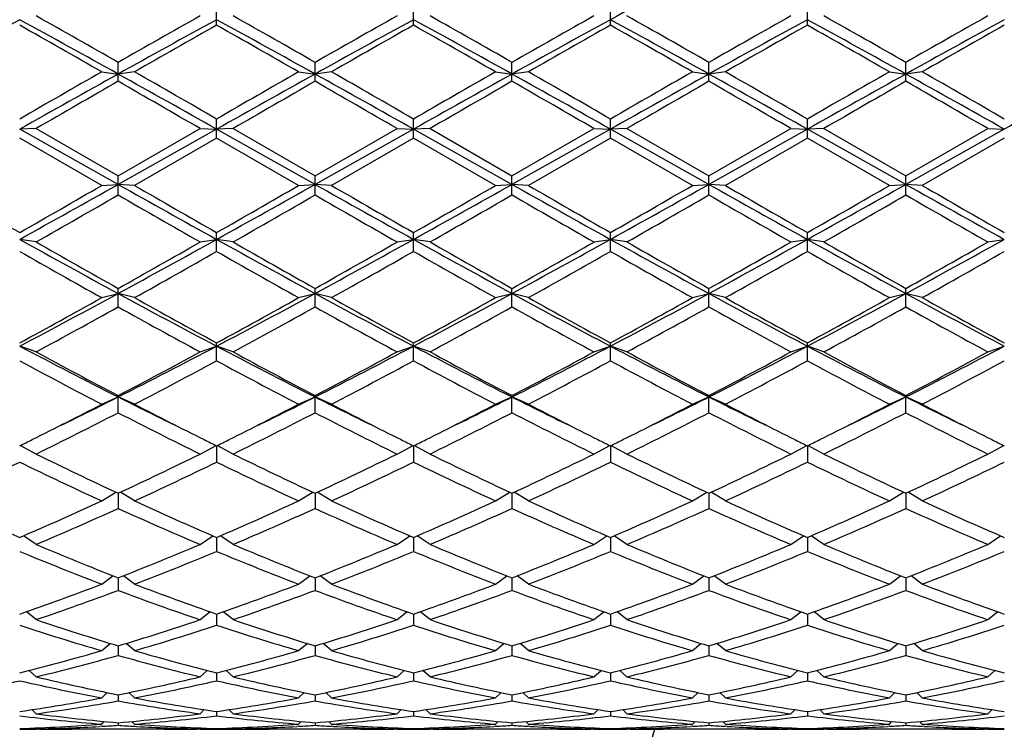
# Model space of a CAD drawing. Units: inches. Extents: x 0 to 11, y 0 to 8.5.
# Drawn here: x 3.2 to 3.5, y 4 to 4.3 of the extents above; entities that cross this region are included whole.
import ezdxf

# ---------------------------------------------------------------- set-up
doc = ezdxf.new("R2010")
doc.units = ezdxf.units.IN
doc.header["$LTSCALE"] = 0.605
doc.header["$MEASUREMENT"] = 0
doc.layers.get('0').update_dxf_attribs({"linetype": 'CONTINUOUS'})

msp = doc.modelspace()

# ---------------------------------------------------------------- linework, layer by layer
at = {"color": 7, "linetype": 'Continuous'}
for p, q in [((3.2372, 4.28365), (3.2372, 4.28994)), ((3.30413, 4.28365), (3.30413, 4.28994)), ((3.37107, 4.28365), (3.37107, 4.28994)), ((3.43801, 4.28365), (3.43801, 4.28994)), ((3.20373, 4.26458), (3.20373, 4.27099)), ((3.27066, 4.26458), (3.27066, 4.27099)), ((3.3376, 4.26458), (3.3376, 4.27099)), ((3.40454, 4.26458), (3.40454, 4.27099)), ((3.47148, 4.26458), (3.47148, 4.27099)), ((3.19813, 4.26779), (3.20373, 4.26704)), ((3.20933, 4.26779), (3.20373, 4.26704)), ((3.26506, 4.26779), (3.27066, 4.26704)), ((3.27626, 4.26779), (3.27066, 4.26704)), ((3.332, 4.26779), (3.3376, 4.26704)), ((3.3432, 4.26779), (3.3376, 4.26704)), ((3.39894, 4.26779), (3.40454, 4.26704)), ((3.41014, 4.26779), (3.40454, 4.26704)), ((3.46588, 4.26779), (3.47148, 4.26704)), ((3.47708, 4.26779), (3.47148, 4.26704)), ((3.2372, 4.24528), (3.2372, 4.25175)), ((3.30413, 4.24528), (3.30413, 4.25175)), ((3.37107, 4.24528), (3.37107, 4.25175)), ((3.43801, 4.24528), (3.43801, 4.25175)), ((3.17586, 4.24852), (3.17026, 4.24832)), ((3.20373, 4.22953), (3.17026, 4.24832)), ((3.17586, 4.24852), (3.20373, 4.23242)), ((3.20373, 4.23242), (3.2316, 4.24852)), ((3.2372, 4.24832), (3.20373, 4.22953)), ((3.2316, 4.24852), (3.2372, 4.24832)), ((3.2428, 4.24852), (3.2372, 4.24832)), ((3.27066, 4.22953), (3.2372, 4.24832)), ((3.2428, 4.24852), (3.27066, 4.23242)), ((3.27066, 4.23242), (3.29853, 4.24852)), ((3.30413, 4.24832), (3.27066, 4.22953)), ((3.29853, 4.24852), (3.30413, 4.24832)), ((3.30973, 4.24852), (3.30413, 4.24832)), ((3.3376, 4.22953), (3.30413, 4.24832)), ((3.30973, 4.24852), (3.3376, 4.23242)), ((3.3376, 4.23242), (3.36547, 4.24852)), ((3.37107, 4.24832), (3.3376, 4.22953)), ((3.36547, 4.24852), (3.37107, 4.24832)), ((3.37667, 4.24852), (3.37107, 4.24832)), ((3.40454, 4.22953), (3.37107, 4.24832)), ((3.37667, 4.24852), (3.40454, 4.23242)), ((3.40454, 4.23242), (3.43241, 4.24852)), ((3.43801, 4.24832), (3.40454, 4.22953)), ((3.43241, 4.24852), (3.43801, 4.24832)), ((3.44361, 4.24852), (3.43801, 4.24832)), ((3.47148, 4.22953), (3.43801, 4.24832)), ((3.44361, 4.24852), (3.47148, 4.23242)), ((3.47148, 4.23242), (3.49935, 4.24852)), ((3.50495, 4.24832), (3.47148, 4.22953)), ((3.49935, 4.24852), (3.50495, 4.24832)), ((3.19813, 4.22918), (3.17026, 4.24528)), ((3.2372, 4.24528), (3.20933, 4.22918)), ((3.26506, 4.22918), (3.2372, 4.24528)), ((3.30413, 4.24528), (3.27626, 4.22918)), ((3.332, 4.22918), (3.30413, 4.24528)), ((3.37107, 4.24528), (3.3432, 4.22918)), ((3.39894, 4.22918), (3.37107, 4.24528)), ((3.43801, 4.24528), (3.41014, 4.22918)), ((3.46588, 4.22918), (3.43801, 4.24528)), ((3.50495, 4.24528), (3.47708, 4.22918)), ((3.20373, 4.22596), (3.20373, 4.23242)), ((3.27066, 4.22596), (3.27066, 4.23242)), ((3.3376, 4.22596), (3.3376, 4.23242)), ((3.40454, 4.22596), (3.40454, 4.23242)), ((3.47148, 4.22596), (3.47148, 4.23242)), ((3.19813, 4.22918), (3.20373, 4.22953)), ((3.20933, 4.22918), (3.20373, 4.22953)), ((3.26506, 4.22918), (3.27066, 4.22953)), ((3.27626, 4.22918), (3.27066, 4.22953)), ((3.332, 4.22918), (3.3376, 4.22953)), ((3.3432, 4.22918), (3.3376, 4.22953)), ((3.39894, 4.22918), (3.40454, 4.22953)), ((3.41014, 4.22918), (3.40454, 4.22953)), ((3.46588, 4.22918), (3.47148, 4.22953)), ((3.47708, 4.22918), (3.47148, 4.22953)), ((3.17586, 4.20997), (3.17026, 4.21086)), ((3.2316, 4.20997), (3.2372, 4.21086)), ((3.2372, 4.20677), (3.2372, 4.21317)), ((3.2428, 4.20997), (3.2372, 4.21086)), ((3.29853, 4.20997), (3.30413, 4.21086)), ((3.30413, 4.20677), (3.30413, 4.21317)), ((3.30973, 4.20997), (3.30413, 4.21086)), ((3.36547, 4.20997), (3.37107, 4.21086)), ((3.37107, 4.20677), (3.37107, 4.21317)), ((3.37667, 4.20997), (3.37107, 4.21086)), ((3.43241, 4.20997), (3.43801, 4.21086)), ((3.43801, 4.20677), (3.43801, 4.21317)), ((3.44361, 4.20997), (3.43801, 4.21086)), ((3.49935, 4.20997), (3.50495, 4.21086)), ((3.20373, 4.18793), (3.20373, 4.19419)), ((3.27066, 4.18793), (3.27066, 4.19419)), ((3.3376, 4.18793), (3.3376, 4.19419)), ((3.40454, 4.18793), (3.40454, 4.19419)), ((3.47148, 4.18793), (3.47148, 4.19419)), ((3.19813, 4.19105), (3.20373, 4.19248)), ((3.20933, 4.19105), (3.20373, 4.19248)), ((3.26506, 4.19105), (3.27066, 4.19248)), ((3.27626, 4.19105), (3.27066, 4.19248)), ((3.332, 4.19105), (3.3376, 4.19248)), ((3.3432, 4.19105), (3.3376, 4.19248)), ((3.39894, 4.19105), (3.40454, 4.19248)), ((3.41014, 4.19105), (3.40454, 4.19248)), ((3.46588, 4.19105), (3.47148, 4.19248)), ((3.47708, 4.19105), (3.47148, 4.19248)), ((3.17586, 4.17262), (3.17026, 4.17458)), ((3.2316, 4.17262), (3.2372, 4.17458)), ((3.2372, 4.1696), (3.2372, 4.17566)), ((3.2428, 4.17262), (3.2372, 4.17458)), ((3.29853, 4.17262), (3.30413, 4.17458)), ((3.30413, 4.1696), (3.30413, 4.17566)), ((3.30973, 4.17262), (3.30413, 4.17458)), ((3.36547, 4.17262), (3.37107, 4.17458)), ((3.37107, 4.1696), (3.37107, 4.17566)), ((3.37667, 4.17262), (3.37107, 4.17458)), ((3.43241, 4.17262), (3.43801, 4.17458)), ((3.43801, 4.1696), (3.43801, 4.17566)), ((3.44361, 4.17262), (3.43801, 4.17458)), ((3.49935, 4.17262), (3.50495, 4.17458)), ((3.19813, 4.15485), (3.20373, 4.15731)), ((3.20373, 4.15196), (3.20373, 4.15777)), ((3.20933, 4.15485), (3.20373, 4.15731)), ((3.26506, 4.15485), (3.27066, 4.15731)), ((3.27066, 4.15196), (3.27066, 4.15777)), ((3.27626, 4.15485), (3.27066, 4.15731)), ((3.332, 4.15485), (3.3376, 4.15731)), ((3.3376, 4.15196), (3.3376, 4.15777)), ((3.3432, 4.15485), (3.3376, 4.15731)), ((3.39894, 4.15485), (3.40454, 4.15731)), ((3.40454, 4.15196), (3.40454, 4.15777)), ((3.41014, 4.15485), (3.40454, 4.15731)), ((3.46588, 4.15485), (3.47148, 4.15731)), ((3.47148, 4.15196), (3.47148, 4.15777)), ((3.47708, 4.15485), (3.47148, 4.15731)), ((3.17586, 4.13792), (3.17043, 4.14077)), ((3.2316, 4.13792), (3.23703, 4.14077)), ((3.2372, 4.14069), (3.2372, 4.13518)), ((3.2428, 4.13792), (3.23736, 4.14077)), ((3.29853, 4.13792), (3.30396, 4.14077)), ((3.30413, 4.14069), (3.30413, 4.13518)), ((3.30973, 4.13792), (3.3043, 4.14077)), ((3.36547, 4.13792), (3.3709, 4.14077)), ((3.37107, 4.14069), (3.37107, 4.13518)), ((3.37667, 4.13792), (3.37124, 4.14077)), ((3.43241, 4.13792), (3.43784, 4.14077)), ((3.43801, 4.14069), (3.43801, 4.13518)), ((3.44361, 4.13792), (3.43818, 4.14077)), ((3.49935, 4.13792), (3.50478, 4.14077)), ((3.19813, 4.12198), (3.20298, 4.12492)), ((3.20373, 4.12457), (3.20373, 4.11942)), ((3.20933, 4.12198), (3.20448, 4.12492)), ((3.26506, 4.12198), (3.26992, 4.12492)), ((3.27066, 4.12457), (3.27066, 4.11942)), ((3.27626, 4.12198), (3.27141, 4.12492)), ((3.332, 4.12198), (3.33685, 4.12492)), ((3.3376, 4.12457), (3.3376, 4.11942)), ((3.3432, 4.12198), (3.33835, 4.12492)), ((3.39894, 4.12198), (3.40379, 4.12492)), ((3.40454, 4.12457), (3.40454, 4.11942)), ((3.41014, 4.12198), (3.40529, 4.12492)), ((3.46588, 4.12198), (3.47073, 4.12492)), ((3.47148, 4.12457), (3.47148, 4.11942)), ((3.47708, 4.12198), (3.47223, 4.12492)), ((3.17586, 4.10719), (3.17154, 4.11014)), ((3.2316, 4.10719), (3.23591, 4.11014)), ((3.2428, 4.10719), (3.23848, 4.11014)), ((3.29853, 4.10719), (3.30285, 4.11014)), ((3.30973, 4.10719), (3.30542, 4.11014)), ((3.36547, 4.10719), (3.36979, 4.11014)), ((3.37667, 4.10719), (3.37235, 4.11014)), ((3.43241, 4.10719), (3.43673, 4.11014)), ((3.44361, 4.10719), (3.43929, 4.11014)), ((3.49935, 4.10719), (3.50366, 4.11014)), ((3.2372, 4.10958), (3.2372, 4.10484)), ((3.30413, 4.10958), (3.30413, 4.10484)), ((3.37107, 4.10958), (3.37107, 4.10484)), ((3.43801, 4.10958), (3.43801, 4.10484)), ((3.19813, 4.0937), (3.20194, 4.09656)), ((3.20373, 4.09586), (3.20373, 4.09158)), ((3.20933, 4.0937), (3.20551, 4.09656)), ((3.26506, 4.0937), (3.26888, 4.09656)), ((3.27066, 4.09586), (3.27066, 4.09158)), ((3.27626, 4.0937), (3.27245, 4.09656)), ((3.332, 4.0937), (3.33582, 4.09656)), ((3.3376, 4.09586), (3.3376, 4.09158)), ((3.3432, 4.0937), (3.33939, 4.09656)), ((3.39894, 4.0937), (3.40276, 4.09656)), ((3.40454, 4.09586), (3.40454, 4.09158)), ((3.41014, 4.0937), (3.40632, 4.09656)), ((3.46588, 4.0937), (3.46969, 4.09656)), ((3.47148, 4.09586), (3.47148, 4.09158)), ((3.47708, 4.0937), (3.47326, 4.09656)), ((3.17586, 4.08163), (3.17252, 4.08433)), ((3.2316, 4.08163), (3.23493, 4.08433)), ((3.2372, 4.08354), (3.2372, 4.07976)), ((3.2428, 4.08163), (3.23946, 4.08433)), ((3.29853, 4.08163), (3.30187, 4.08433)), ((3.30413, 4.08354), (3.30413, 4.07976)), ((3.30973, 4.08163), (3.3064, 4.08433)), ((3.36547, 4.08163), (3.36881, 4.08433)), ((3.37107, 4.08354), (3.37107, 4.07976)), ((3.37667, 4.08163), (3.37334, 4.08433)), ((3.43241, 4.08163), (3.43574, 4.08433)), ((3.43801, 4.08354), (3.43801, 4.07976)), ((3.44361, 4.08163), (3.44027, 4.08433)), ((3.49935, 4.08163), (3.50268, 4.08433)), ((3.19813, 4.0711), (3.20099, 4.07357)), ((3.20933, 4.0711), (3.20646, 4.07357)), ((3.26506, 4.0711), (3.26793, 4.07357)), ((3.27626, 4.0711), (3.2734, 4.07357)), ((3.332, 4.0711), (3.33486, 4.07357)), ((3.3432, 4.0711), (3.34034, 4.07357)), ((3.39894, 4.0711), (3.4018, 4.07357)), ((3.41014, 4.0711), (3.40728, 4.07357)), ((3.46588, 4.0711), (3.46874, 4.07357)), ((3.47708, 4.0711), (3.47421, 4.07357)), ((3.20373, 4.07275), (3.20373, 4.06949)), ((3.27066, 4.07275), (3.27066, 4.06949)), ((3.3376, 4.07275), (3.3376, 4.06949)), ((3.40454, 4.07275), (3.40454, 4.06949)), ((3.47148, 4.07275), (3.47148, 4.06949)), ((3.17586, 4.0622), (3.17347, 4.06438)), ((3.2316, 4.0622), (3.23399, 4.06438)), ((3.2372, 4.06357), (3.2372, 4.06088)), ((3.2428, 4.0622), (3.2404, 4.06438)), ((3.29853, 4.0622), (3.30093, 4.06438)), ((3.30413, 4.06357), (3.30413, 4.06088)), ((3.30973, 4.0622), (3.30734, 4.06438)), ((3.36547, 4.0622), (3.36786, 4.06438)), ((3.37107, 4.06357), (3.37107, 4.06088)), ((3.37667, 4.0622), (3.37428, 4.06438)), ((3.43241, 4.0622), (3.4348, 4.06438)), ((3.43801, 4.06357), (3.43801, 4.06088)), ((3.44361, 4.0622), (3.44122, 4.06438)), ((3.49935, 4.0622), (3.50174, 4.06438)), ((3.19813, 4.05504), (3.20004, 4.05685)), ((3.20933, 4.05504), (3.20741, 4.05685)), ((3.26506, 4.05504), (3.26698, 4.05685)), ((3.27626, 4.05504), (3.27435, 4.05685)), ((3.332, 4.05504), (3.33392, 4.05685)), ((3.3432, 4.05504), (3.34129, 4.05685)), ((3.39894, 4.05504), (3.40086, 4.05685)), ((3.41014, 4.05504), (3.40822, 4.05685)), ((3.46588, 4.05504), (3.46779, 4.05685)), ((3.47708, 4.05504), (3.47516, 4.05685)), ((3.20373, 4.05611), (3.20373, 4.05401)), ((3.27066, 4.05611), (3.27066, 4.05401)), ((3.3376, 4.05611), (3.3376, 4.05401)), ((3.40454, 4.05611), (3.40454, 4.05401)), ((3.47148, 4.05611), (3.47148, 4.05401)), ((3.17586, 4.04966), (3.17444, 4.05105)), ((3.2316, 4.04966), (3.23302, 4.05105)), ((3.2372, 4.05044), (3.2372, 4.04894)), ((3.2428, 4.04966), (3.24137, 4.05105)), ((3.29853, 4.04966), (3.29995, 4.05105)), ((3.30413, 4.05044), (3.30413, 4.04894)), ((3.30973, 4.04966), (3.30831, 4.05105)), ((3.36547, 4.04966), (3.36689, 4.05105)), ((3.37107, 4.05044), (3.37107, 4.04894)), ((3.37667, 4.04966), (3.37525, 4.05105)), ((3.43241, 4.04966), (3.43383, 4.05105)), ((3.43801, 4.05044), (3.43801, 4.04894)), ((3.44361, 4.04966), (3.44219, 4.05105)), ((3.49935, 4.04966), (3.50077, 4.05105)), ((3.19813, 4.04614), (3.19902, 4.04703)), ((3.20373, 4.0466), (3.20373, 4.04573)), ((3.20933, 4.04614), (3.20843, 4.04703)), ((3.26506, 4.04614), (3.26596, 4.04703)), ((3.27066, 4.0466), (3.27066, 4.04573)), ((3.27626, 4.04614), (3.27537, 4.04703)), ((3.332, 4.04614), (3.3329, 4.04703)), ((3.3376, 4.0466), (3.3376, 4.04573)), ((3.3432, 4.04614), (3.34231, 4.04703)), ((3.39894, 4.04614), (3.39984, 4.04703)), ((3.40454, 4.0466), (3.40454, 4.04573)), ((3.41014, 4.04614), (3.40924, 4.04703)), ((3.46588, 4.04614), (3.46677, 4.04703)), ((3.47148, 4.0466), (3.47148, 4.04573)), ((3.47708, 4.04614), (3.47618, 4.04703)), ((3.17586, 4.04449), (3.17553, 4.04482)), ((3.17695, 4.04437), (3.17586, 4.04437)), ((3.2193, 4.04437), (3.18815, 4.04437)), ((3.19817, 4.04538), (3.19753, 4.04534)), ((3.20928, 4.04538), (3.20992, 4.04534)), ((3.2316, 4.04437), (3.2305, 4.04437)), ((3.2316, 4.04449), (3.23192, 4.04482)), ((3.2372, 4.04464), (3.2372, 4.0444)), ((3.2428, 4.04449), (3.24247, 4.04482)), ((3.2428, 4.04437), (3.24389, 4.04437)), ((3.28624, 4.04437), (3.25509, 4.04437)), ((3.26511, 4.04538), (3.26447, 4.04534)), ((3.27686, 4.04534), (3.27622, 4.04538)), ((3.29853, 4.04437), (3.29744, 4.04437)), ((3.29853, 4.04449), (3.29886, 4.04482)), ((3.30413, 4.04464), (3.30413, 4.0444)), ((3.30973, 4.04449), (3.3094, 4.04482)), ((3.31082, 4.04437), (3.30973, 4.04437)), ((3.35318, 4.04437), (3.32202, 4.04437)), ((3.33205, 4.04538), (3.33141, 4.04534)), ((3.34379, 4.04534), (3.34316, 4.04538)), ((3.36547, 4.04437), (3.36438, 4.04437)), ((3.36547, 4.04449), (3.3658, 4.04482)), ((3.37107, 4.04464), (3.37107, 4.0444)), ((3.37667, 4.04449), (3.37634, 4.04482)), ((3.37776, 4.04437), (3.37667, 4.04437)), ((3.42012, 4.04437), (3.38896, 4.04437)), ((3.39898, 4.04538), (3.39835, 4.04534)), ((3.41073, 4.04534), (3.41009, 4.04538)), ((3.43241, 4.04437), (3.43132, 4.04437)), ((3.43241, 4.04449), (3.43274, 4.04482)), ((3.43801, 4.04464), (3.43801, 4.0444)), ((3.44361, 4.04449), (3.44328, 4.04482)), ((3.4447, 4.04437), (3.44361, 4.04437)), ((3.48705, 4.04437), (3.4559, 4.04437)), ((3.46592, 4.04538), (3.46528, 4.04534)), ((3.47767, 4.04534), (3.47703, 4.04538)), ((3.49935, 4.04437), (3.49825, 4.04437)), ((3.49935, 4.04449), (3.49967, 4.04482))]:
    msp.add_line(p, q, dxfattribs=at)
for centre, radius, start, end in [((4.86504, 1.5552), 3.11232, 117.98647, 118.68649), ((5.44823, 0.11886), 4.7487, 118.66605, 119.1273), ((0.67506, -0.2747), 5.19823, 60.89264, 61.314), ((0.94725, 0.32578), 4.54493, 60.23246, 60.63639), ((5.62817, 0.02969), 4.88534, 119.37768, 119.75346), ((5.51517, 0.11886), 4.7487, 118.66605, 119.1273), ((0.742, -0.2747), 5.19823, 60.89264, 61.314), ((1.01419, 0.32578), 4.54493, 60.23246, 60.63639), ((5.69511, 0.02969), 4.88534, 119.37768, 119.75346), ((5.5821, 0.11886), 4.7487, 118.66605, 119.1273), ((0.80894, -0.2747), 5.19823, 60.89264, 61.314), ((1.08113, 0.32578), 4.54493, 60.23246, 60.63639), ((5.76204, 0.02969), 4.88534, 119.37768, 119.75346), ((5.64904, 0.11886), 4.7487, 118.66605, 119.1273), ((0.87587, -0.2747), 5.19823, 60.89264, 61.314), ((1.14806, 0.32578), 4.54493, 60.23246, 60.63639), ((5.82898, 0.02969), 4.88534, 119.37768, 119.75346), ((5.71598, 0.11886), 4.7487, 118.66605, 119.1273), ((0.94281, -0.2747), 5.19823, 60.89264, 61.314), ((1.215, 0.32578), 4.54493, 60.23246, 60.63639), ((5.89592, 0.02969), 4.88534, 119.37768, 119.75346), ((5.78292, 0.11886), 4.7487, 118.66605, 119.1273), ((0.52917, -0.39029), 5.36852, 60.18837, 60.53058), ((5.67704, -0.03661), 4.9616, 119.45538, 119.82566), ((0.5961, -0.39029), 5.36852, 60.18837, 60.53058), ((5.74398, -0.03661), 4.9616, 119.45538, 119.82566), ((0.66304, -0.39029), 5.36852, 60.18837, 60.53058), ((5.81092, -0.03661), 4.9616, 119.45538, 119.82566), ((0.72998, -0.39029), 5.36852, 60.18837, 60.53058), ((5.87785, -0.03661), 4.9616, 119.45538, 119.82566), ((0.79692, -0.39029), 5.36852, 60.18837, 60.53058), ((5.94479, -0.03661), 4.9616, 119.45538, 119.82566), ((8.41269, -4.82797), 10.48449, 119.825466, 120.001171), ((-1.29164, -3.58766), 9.05355, 59.984944, 60.18842), ((8.47962, -4.82797), 10.48449, 119.825466, 120.001171), ((-1.2247, -3.58766), 9.05355, 59.984944, 60.18842), ((8.54656, -4.82797), 10.48449, 119.825466, 120.001171), ((-1.15777, -3.58766), 9.05355, 59.984944, 60.18842), ((8.6135, -4.82797), 10.48449, 119.825466, 120.001171), ((-1.09083, -3.58766), 9.05355, 59.984944, 60.18842), ((8.68044, -4.82797), 10.48449, 119.825466, 120.001171), ((-1.02389, -3.58766), 9.05355, 59.984944, 60.18842), ((7.9689, -4.29172), 9.79587, 119.107288, 119.331587), ((8.59942, -5.13285), 10.83628, 119.863023, 120.033083), ((-2.58129, -6.11507), 11.88506, 60.688127, 60.872998), ((-3.24602, -6.96235), 12.9477, 59.980783, 60.123111), ((8.03583, -4.29172), 9.79587, 119.107288, 119.331587), ((8.66636, -5.13285), 10.83628, 119.863023, 120.033083), ((-2.51435, -6.11507), 11.88506, 60.688127, 60.872998), ((-3.17908, -6.96235), 12.9477, 59.980783, 60.123111), ((8.10277, -4.29172), 9.79587, 119.107288, 119.331587), ((8.73329, -5.13285), 10.83628, 119.863023, 120.033083), ((-2.44742, -6.11507), 11.88506, 60.688127, 60.872998), ((-3.11214, -6.96235), 12.9477, 59.980783, 60.123111), ((8.16971, -4.29172), 9.79587, 119.107288, 119.331587), ((8.80023, -5.13285), 10.83628, 119.863023, 120.033083), ((-2.38048, -6.11507), 11.88506, 60.688127, 60.872998), ((-3.0452, -6.96235), 12.9477, 59.980783, 60.123111), ((8.23665, -4.29172), 9.79587, 119.107288, 119.331587), ((8.86717, -5.13285), 10.83628, 119.863023, 120.033083), ((-2.31354, -6.11507), 11.88506, 60.688127, 60.872998), ((-2.97827, -6.96235), 12.9477, 59.980783, 60.123111), ((8.30358, -4.29172), 9.79587, 119.107288, 119.331587), ((7.85573, 12.39705), 9.43025, 240.01254, 240.207841), ((-1.13452, 11.96634), 8.87009, 299.033028, 299.280586), ((-0.9297, 11.37839), 8.25531, 299.778261, 300.001359), ((6.94708, 10.90001), 7.64905, 240.699655, 240.986731), ((7.92266, 12.39705), 9.43025, 240.01254, 240.207841), ((-1.06758, 11.96634), 8.87009, 299.033028, 299.280586), ((-0.86276, 11.37839), 8.25531, 299.778261, 300.001359), ((7.01401, 10.90001), 7.64905, 240.699655, 240.986731), ((7.9896, 12.39705), 9.43025, 240.01254, 240.207841), ((-1.00064, 11.96634), 8.87009, 299.033028, 299.280586), ((-0.79582, 11.37839), 8.25531, 299.778261, 300.001359), ((7.08095, 10.90001), 7.64905, 240.699655, 240.986731), ((8.05654, 12.39705), 9.43025, 240.01254, 240.207841), ((-0.93371, 11.96634), 8.87009, 299.033028, 299.280586), ((-0.72888, 11.37839), 8.25531, 299.778261, 300.001359), ((7.14789, 10.90001), 7.64905, 240.699655, 240.986731), ((8.12348, 12.39705), 9.43025, 240.01254, 240.207841), ((-0.86677, 11.96634), 8.87009, 299.033028, 299.280586), ((-0.66195, 11.37839), 8.25531, 299.778261, 300.001359), ((7.21483, 10.90001), 7.64905, 240.699655, 240.986731), ((8.19041, 12.39705), 9.43025, 240.01254, 240.207841), ((-0.81571, 11.19941), 8.04891, 299.730064, 299.958779), ((6.78842, 10.44167), 7.17531, 240.027298, 240.283859), ((-0.74877, 11.19941), 8.04891, 299.730064, 299.958779), ((6.85536, 10.44167), 7.17531, 240.027298, 240.283859), ((-0.68184, 11.19941), 8.04891, 299.730064, 299.958779), ((6.9223, 10.44167), 7.17531, 240.027298, 240.283859), ((-0.6149, 11.19941), 8.04891, 299.730064, 299.958779), ((6.98923, 10.44167), 7.17531, 240.027298, 240.283859), ((-0.54796, 11.19941), 8.04891, 299.730064, 299.958779), ((7.05617, 10.44167), 7.17531, 240.027298, 240.283859), ((5.19476, 7.85815), 4.17149, 240.96662, 241.49106), ((1.04664, 8.16056), 4.51649, 298.52897, 299.01335), ((5.2617, 7.85815), 4.17149, 240.96662, 241.49106), ((1.11357, 8.16056), 4.51649, 298.52897, 299.01335), ((5.32864, 7.85815), 4.17149, 240.96662, 241.49106), ((1.18051, 8.16056), 4.51649, 298.52897, 299.01335), ((5.39558, 7.85815), 4.17149, 240.96662, 241.49106), ((1.24745, 8.16056), 4.51649, 298.52897, 299.01335), ((5.46251, 7.85815), 4.17149, 240.96662, 241.49106), ((1.31439, 8.16056), 4.51649, 298.52897, 299.01335), ((5.47573, 8.23942), 4.6396, 240.2838, 240.6793), ((1.08385, 7.97074), 4.33085, 299.3066, 299.73029), ((5.54266, 8.23942), 4.6396, 240.2838, 240.6793), ((1.15079, 7.97074), 4.33085, 299.3066, 299.73029), ((5.6096, 8.23942), 4.6396, 240.2838, 240.6793), ((1.21773, 7.97074), 4.33085, 299.3066, 299.73029), ((5.67654, 8.23942), 4.6396, 240.2838, 240.6793), ((1.28466, 7.97074), 4.33085, 299.3066, 299.73029), ((5.74348, 8.23942), 4.6396, 240.2838, 240.6793), ((1.3516, 7.97074), 4.33085, 299.3066, 299.73029), ((5.15377, 7.68968), 4.00811, 240.33852, 240.79594), ((1.12387, 7.91976), 4.27228, 299.2182, 299.64734), ((5.22071, 7.68968), 4.00811, 240.33852, 240.79594), ((1.1908, 7.91976), 4.27228, 299.2182, 299.64734), ((5.28765, 7.68968), 4.00811, 240.33852, 240.79594), ((1.25774, 7.91976), 4.27228, 299.2182, 299.64734), ((5.35458, 7.68968), 4.00811, 240.33852, 240.79594), ((1.32468, 7.91976), 4.27228, 299.2182, 299.64734), ((5.42152, 7.68968), 4.00811, 240.33852, 240.79594), ((1.39162, 7.91976), 4.27228, 299.2182, 299.64734), ((1.76783, 6.83607), 3.00838, 297.78614, 298.50907), ((1.77619, 6.73337), 2.91295, 298.59238, 299.21855), ((4.56367, 6.69412), 2.8474, 241.47049, 242.23429), ((4.69917, 6.85636), 3.05344, 240.79586, 241.39322), ((1.83477, 6.83607), 3.00838, 297.78614, 298.50907), ((1.84313, 6.73337), 2.91295, 298.59238, 299.21855), ((4.63061, 6.69412), 2.8474, 241.47049, 242.23429), ((4.76611, 6.85636), 3.05344, 240.79586, 241.39322), ((1.90171, 6.83607), 3.00838, 297.78614, 298.50907), ((1.91007, 6.73337), 2.91295, 298.59238, 299.21855), ((4.69755, 6.69412), 2.8474, 241.47049, 242.23429), ((4.83305, 6.85636), 3.05344, 240.79586, 241.39322), ((1.96864, 6.83607), 3.00838, 297.78614, 298.50907), ((1.97701, 6.73337), 2.91295, 298.59238, 299.21855), ((4.76449, 6.69412), 2.8474, 241.47049, 242.23429), ((4.89998, 6.85636), 3.05344, 240.79586, 241.39322), ((2.03558, 6.83607), 3.00838, 297.78614, 298.50907), ((2.04394, 6.73337), 2.91295, 298.59238, 299.21855), ((4.83142, 6.69412), 2.8474, 241.47049, 242.23429), ((4.96692, 6.85636), 3.05344, 240.79586, 241.39322), ((1.8006, 6.70939), 2.88558, 298.46346, 299.09481), ((4.54598, 6.59857), 2.75914, 240.89073, 241.551), ((1.86753, 6.70939), 2.88558, 298.46346, 299.09481), ((4.61292, 6.59857), 2.75914, 240.89073, 241.551), ((1.93447, 6.70939), 2.88558, 298.46346, 299.09481), ((4.67986, 6.59857), 2.75914, 240.89073, 241.551), ((2.00141, 6.70939), 2.88558, 298.46346, 299.09481), ((4.7468, 6.59857), 2.75914, 240.89073, 241.551), ((2.06835, 6.70939), 2.88558, 298.46346, 299.09481), ((4.81373, 6.59857), 2.75914, 240.89073, 241.551), ((4.17057, 6.07289), 2.14574, 242.21321, 243.21878), ((2.19415, 6.15574), 2.23896, 296.80216, 297.76586), ((4.2375, 6.07289), 2.14574, 242.21321, 243.21878), ((2.26109, 6.15574), 2.23896, 296.80216, 297.76586), ((4.30444, 6.07289), 2.14574, 242.21321, 243.21878), ((2.32803, 6.15574), 2.23896, 296.80216, 297.76586), ((4.37138, 6.07289), 2.14574, 242.21321, 243.21878), ((2.39497, 6.15574), 2.23896, 296.80216, 297.76586), ((4.43832, 6.07289), 2.14574, 242.21321, 243.21878), ((2.4619, 6.15574), 2.23896, 296.80216, 297.76586), ((4.25126, 6.15747), 2.25746, 241.5509, 242.35236), ((2.19398, 6.08655), 2.1771, 297.63284, 298.46389), ((4.3182, 6.15747), 2.25746, 241.5509, 242.35236), ((2.26092, 6.08655), 2.1771, 297.63284, 298.46389), ((4.38514, 6.15747), 2.25746, 241.5509, 242.35236), ((2.32785, 6.08655), 2.1771, 297.63284, 298.46389), ((4.45208, 6.15747), 2.25746, 241.5509, 242.35236), ((2.39479, 6.08655), 2.1771, 297.63284, 298.46389), ((4.51901, 6.15747), 2.25746, 241.5509, 242.35236), ((2.46173, 6.08655), 2.1771, 297.63284, 298.46389), ((4.16013, 6.00693), 2.08702, 241.6863, 242.55187), ((2.21262, 6.07253), 2.16123, 297.46299, 298.29884), ((4.22706, 6.00693), 2.08702, 241.6863, 242.55187), ((2.27956, 6.07253), 2.16123, 297.46299, 298.29884), ((4.294, 6.00693), 2.08702, 241.6863, 242.55187), ((2.34649, 6.07253), 2.16123, 297.46299, 298.29884), ((4.36094, 6.00693), 2.08702, 241.6863, 242.55187), ((2.41343, 6.07253), 2.16123, 297.46299, 298.29884), ((4.42788, 6.00693), 2.08702, 241.6863, 242.55187), ((2.48037, 6.07253), 2.16123, 297.46299, 298.29884), ((2.37523, 5.79929), 1.83916, 296.09969, 296.77427), ((4.01518, 5.76501), 1.80088, 243.21856, 243.90748), ((2.44217, 5.79929), 1.83916, 296.09969, 296.77427), ((4.08212, 5.76501), 1.80088, 243.21856, 243.90748), ((2.5091, 5.79929), 1.83916, 296.09969, 296.77427), ((4.14906, 5.76501), 1.80088, 243.21856, 243.90748), ((2.57604, 5.79929), 1.83916, 296.09969, 296.77427), ((4.21599, 5.76501), 1.80088, 243.21856, 243.90748), ((2.64298, 5.79929), 1.83916, 296.09969, 296.77427), ((4.28293, 5.76501), 1.80088, 243.21856, 243.90748), ((2.39011, 5.70988), 1.75243, 296.59021, 297.457), ((4.0379, 5.75019), 1.79768, 242.55391, 243.39888), ((2.45705, 5.70988), 1.75243, 296.59021, 297.457), ((4.10484, 5.75019), 1.79768, 242.55391, 243.39888), ((2.52399, 5.70988), 1.75243, 296.59021, 297.457), ((4.17178, 5.75019), 1.79768, 242.55391, 243.39888), ((2.59092, 5.70988), 1.75243, 296.59021, 297.457), ((4.23871, 5.75019), 1.79768, 242.55391, 243.39888), ((2.65786, 5.70988), 1.75243, 296.59021, 297.457), ((4.30565, 5.75019), 1.79768, 242.55391, 243.39888), ((2.41847, 5.67619), 1.71462, 296.2138, 297.25655), ((3.96701, 5.63258), 1.66579, 242.72817, 243.80148), ((2.48541, 5.67619), 1.71462, 296.2138, 297.25655), ((4.03395, 5.63258), 1.66579, 242.72817, 243.80148), ((2.55235, 5.67619), 1.71462, 296.2138, 297.25655), ((4.10089, 5.63258), 1.66579, 242.72817, 243.80148), ((2.61929, 5.67619), 1.71462, 296.2138, 297.25655), ((4.16783, 5.63258), 1.66579, 242.72817, 243.80148), ((2.68622, 5.67619), 1.71462, 296.2138, 297.25655), ((4.23476, 5.63258), 1.66579, 242.72817, 243.80148), ((2.448, 5.59454), 1.62338, 296.41758, 296.58528), ((3.96257, 5.60079), 1.63036, 243.41508, 243.58206), ((2.51494, 5.59454), 1.62338, 296.41758, 296.58528), ((4.02951, 5.60079), 1.63036, 243.41508, 243.58206), ((2.58188, 5.59454), 1.62338, 296.41758, 296.58528), ((4.09644, 5.60079), 1.63036, 243.41508, 243.58206), ((2.64881, 5.59454), 1.62338, 296.41758, 296.58528), ((4.16338, 5.60079), 1.63036, 243.41508, 243.58206), ((2.71575, 5.59454), 1.62338, 296.41758, 296.58528), ((4.23032, 5.60079), 1.63036, 243.41508, 243.58206), ((3.81837, 5.44375), 1.45534, 243.80138, 245.01792), ((2.60481, 5.41092), 1.41894, 294.96648, 296.21422), ((3.8853, 5.44375), 1.45534, 243.80138, 245.01792), ((2.67175, 5.41092), 1.41894, 294.96648, 296.21422), ((3.95224, 5.44375), 1.45534, 243.80138, 245.01792), ((2.73868, 5.41092), 1.41894, 294.96648, 296.21422), ((4.01918, 5.44375), 1.45534, 243.80138, 245.01792), ((2.80562, 5.41092), 1.41894, 294.96648, 296.21422), ((4.08612, 5.44375), 1.45534, 243.80138, 245.01792), ((2.87256, 5.41092), 1.41894, 294.96648, 296.21422), ((2.5522, 5.40435), 1.41166, 294.7135, 295.96506), ((3.77356, 5.37319), 1.37719, 244.01928, 245.30217), ((2.61914, 5.40435), 1.41166, 294.7135, 295.96506), ((3.8405, 5.37319), 1.37719, 244.01928, 245.30217), ((2.68608, 5.40435), 1.41166, 294.7135, 295.96506), ((3.90744, 5.37319), 1.37719, 244.01928, 245.30217), ((2.75301, 5.40435), 1.41166, 294.7135, 295.96506), ((3.97438, 5.37319), 1.37719, 244.01928, 245.30217), ((2.81995, 5.40435), 1.41166, 294.7135, 295.96506), ((4.04131, 5.37319), 1.37719, 244.01928, 245.30217), ((2.88689, 5.40435), 1.41166, 294.7135, 295.96506), ((3.65448, 5.23546), 1.22559, 245.3021, 246.72811), ((2.69689, 5.21105), 1.19888, 293.256, 294.71379), ((3.72142, 5.23546), 1.22559, 245.3021, 246.72811), ((2.76383, 5.21105), 1.19888, 293.256, 294.71379), ((3.78836, 5.23546), 1.22559, 245.3021, 246.72811), ((2.83077, 5.21105), 1.19888, 293.256, 294.71379), ((3.8553, 5.23546), 1.22559, 245.3021, 246.72811), ((2.8977, 5.21105), 1.19888, 293.256, 294.71379), ((3.92223, 5.23546), 1.22559, 245.3021, 246.72811), ((2.96464, 5.21105), 1.19888, 293.256, 294.71379), ((3.98917, 5.23546), 1.22559, 245.3021, 246.72811), ((2.71026, 5.20615), 1.19352, 292.96116, 294.42219), ((3.68697, 5.18284), 1.16807, 245.56189, 247.05476), ((2.77719, 5.20615), 1.19352, 292.96116, 294.42219), ((3.75391, 5.18284), 1.16807, 245.56189, 247.05476), ((2.84413, 5.20615), 1.19352, 292.96116, 294.42219), ((3.82084, 5.18284), 1.16807, 245.56189, 247.05476), ((2.91107, 5.20615), 1.19352, 292.96116, 294.42219), ((3.88778, 5.18284), 1.16807, 245.56189, 247.05476), ((2.97801, 5.20615), 1.19352, 292.96116, 294.42219), ((3.95472, 5.18284), 1.16807, 245.56189, 247.05476), ((3.58703, 5.07842), 1.05468, 247.05474, 248.68916), ((2.82804, 5.0597), 1.03447, 291.29487, 292.96122), ((3.65396, 5.07842), 1.05468, 247.05474, 248.68916), ((2.89498, 5.0597), 1.03447, 291.29487, 292.96122), ((3.7209, 5.07842), 1.05468, 247.05474, 248.68916), ((2.96192, 5.0597), 1.03447, 291.29487, 292.96122), ((3.78784, 5.07842), 1.05468, 247.05474, 248.68916), ((3.02885, 5.0597), 1.03447, 291.29487, 292.96122), ((3.85478, 5.07842), 1.05468, 247.05474, 248.68916), ((3.09579, 5.0597), 1.03447, 291.29487, 292.96122), ((3.55952, 5.03799), 1.01108, 247.35657, 249.05746), ((2.84076, 5.05593), 1.03041, 290.9585, 292.62748), ((3.62646, 5.03799), 1.01108, 247.35657, 249.05746), ((2.9077, 5.05593), 1.03041, 290.9585, 292.62748), ((3.69339, 5.03799), 1.01108, 247.35657, 249.05746), ((2.97463, 5.05593), 1.03041, 290.9585, 292.62748), ((3.76033, 5.03799), 1.01108, 247.35657, 249.05746), ((3.04157, 5.05593), 1.03041, 290.9585, 292.62748), ((3.82727, 5.03799), 1.01108, 247.35657, 249.05746), ((3.10851, 5.05593), 1.03041, 290.9585, 292.62748), ((2.87306, 4.94237), 0.90879, 289.08807, 290.9582), ((3.53972, 4.95698), 0.92434, 249.05753, 250.8962), ((2.94, 4.94237), 0.90879, 289.08807, 290.9582), ((3.60665, 4.95698), 0.92434, 249.05753, 250.8962), ((3.00694, 4.94237), 0.90879, 289.08807, 290.9582), ((3.67359, 4.95698), 0.92434, 249.05753, 250.8962), ((3.07388, 4.94237), 0.90879, 289.08807, 290.9582), ((3.74053, 4.95698), 0.92434, 249.05753, 250.8962), ((3.14081, 4.94237), 0.90879, 289.08807, 290.9582), ((3.80747, 4.95698), 0.92434, 249.05753, 250.8962), ((2.88532, 4.93943), 0.90566, 288.71111, 290.58327), ((3.51712, 4.92539), 0.89077, 249.40107, 251.30454), ((2.95226, 4.93943), 0.90566, 288.71111, 290.58327), ((3.58406, 4.92539), 0.89077, 249.40107, 251.30454), ((3.0192, 4.93943), 0.90566, 288.71111, 290.58327), ((3.651, 4.92539), 0.89077, 249.40107, 251.30454), ((3.08614, 4.93943), 0.90566, 288.71111, 290.58327), ((3.71793, 4.92539), 0.89077, 249.40107, 251.30454), ((3.15307, 4.93943), 0.90566, 288.71111, 290.58327), ((3.78487, 4.92539), 0.89077, 249.40107, 251.30454), ((3.4399, 4.86192), 0.82375, 251.30473, 253.3393), ((2.97121, 4.85046), 0.81173, 286.64562, 288.71034), ((3.50684, 4.86192), 0.82375, 251.30473, 253.3393), ((3.03814, 4.85046), 0.81173, 286.64562, 288.71034), ((3.57377, 4.86192), 0.82375, 251.30473, 253.3393), ((3.10508, 4.85046), 0.81173, 286.64562, 288.71034), ((3.64071, 4.86192), 0.82375, 251.30473, 253.3393), ((3.17202, 4.85046), 0.81173, 286.64562, 288.71034), ((3.70765, 4.86192), 0.82375, 251.30473, 253.3393), ((3.23896, 4.85046), 0.81173, 286.64562, 288.71034), ((3.4209, 4.83715), 0.79779, 251.689, 253.78501), ((2.98313, 4.84815), 0.80931, 286.22991, 288.29609), ((3.48784, 4.83715), 0.79779, 251.689, 253.78501), ((3.05007, 4.84815), 0.80931, 286.22991, 288.29609), ((3.55478, 4.83715), 0.79779, 251.689, 253.78501), ((3.11701, 4.84815), 0.80931, 286.22991, 288.29609), ((3.62172, 4.83715), 0.79779, 251.689, 253.78501), ((3.18394, 4.84815), 0.80931, 286.22991, 288.29609), ((3.68865, 4.83715), 0.79779, 251.689, 253.78501), ((3.25088, 4.84815), 0.80931, 286.22991, 288.29609), ((2.99219, 4.77862), 0.73688, 283.98394, 286.22855), ((3.41767, 4.78753), 0.74611, 253.78533, 256.00217), ((3.05913, 4.77862), 0.73688, 283.98394, 286.22855), ((3.48461, 4.78753), 0.74611, 253.78533, 256.00217), ((3.12607, 4.77862), 0.73688, 283.98394, 286.22855), ((3.55154, 4.78753), 0.74611, 253.78533, 256.00217), ((3.193, 4.77862), 0.73688, 283.98394, 286.22855), ((3.61848, 4.78753), 0.74611, 253.78533, 256.00217), ((3.25994, 4.77862), 0.73688, 283.98394, 286.22855), ((3.68542, 4.78753), 0.74611, 253.78533, 256.00217), ((3.00387, 4.77682), 0.73503, 283.53237, 285.77795), ((3.40136, 4.76829), 0.72621, 254.20842, 256.48126), ((3.0708, 4.77682), 0.73503, 283.53237, 285.77795), ((3.46829, 4.76829), 0.72621, 254.20842, 256.48126), ((3.13774, 4.77682), 0.73503, 283.53237, 285.77795), ((3.53523, 4.76829), 0.72621, 254.20842, 256.48126), ((3.20468, 4.77682), 0.73503, 283.53237, 285.77795), ((3.60217, 4.76829), 0.72621, 254.20842, 256.48126), ((3.27162, 4.77682), 0.73503, 283.53237, 285.77795), ((3.66911, 4.76829), 0.72621, 254.20842, 256.48126), ((3.01704, 4.72205), 0.67869, 280.64359, 283.04768), ((3.32213, 4.71562), 0.67212, 256.94057, 259.36816), ((3.33645, 4.73017), 0.687, 256.48174, 258.86105), ((3.07248, 4.7234), 0.68007, 281.12685, 283.53037), ((3.08397, 4.72205), 0.67869, 280.64359, 283.04768), ((3.38907, 4.71562), 0.67212, 256.94057, 259.36816), ((3.40338, 4.73017), 0.687, 256.48174, 258.86105), ((3.13942, 4.7234), 0.68007, 281.12685, 283.53037), ((3.15091, 4.72205), 0.67869, 280.64359, 283.04768), ((3.45601, 4.71562), 0.67212, 256.94057, 259.36816), ((3.47032, 4.73017), 0.687, 256.48174, 258.86105), ((3.20636, 4.7234), 0.68007, 281.12685, 283.53037), ((3.21785, 4.72205), 0.67869, 280.64359, 283.04768), ((3.52294, 4.71562), 0.67212, 256.94057, 259.36816), ((3.53726, 4.73017), 0.687, 256.48174, 258.86105), ((3.2733, 4.7234), 0.68007, 281.12685, 283.53037), ((3.28479, 4.72205), 0.67869, 280.64359, 283.04768), ((3.58988, 4.71562), 0.67212, 256.94057, 259.36816), ((3.6042, 4.73017), 0.687, 256.48174, 258.86105), ((3.34023, 4.7234), 0.68007, 281.12685, 283.53037), ((3.35172, 4.72205), 0.67869, 280.64359, 283.04768), ((3.08022, 4.68257), 0.63851, 278.10612, 280.64092), ((3.09158, 4.6816), 0.63753, 277.59666, 280.13174), ((3.31516, 4.67703), 0.63291, 259.859, 262.41261), ((3.32803, 4.68744), 0.64345, 259.3688, 261.88416), ((3.14716, 4.68257), 0.63851, 278.10612, 280.64092), ((3.15851, 4.6816), 0.63753, 277.59666, 280.13174), ((3.3821, 4.67703), 0.63291, 259.859, 262.41261), ((3.39497, 4.68744), 0.64345, 259.3688, 261.88416), ((3.2141, 4.68257), 0.63851, 278.10612, 280.64092), ((3.22545, 4.6816), 0.63753, 277.59666, 280.13174), ((3.44904, 4.67703), 0.63291, 259.859, 262.41261), ((3.46191, 4.68744), 0.64345, 259.3688, 261.88416), ((3.28104, 4.68257), 0.63851, 278.10612, 280.64092), ((3.29239, 4.6816), 0.63753, 277.59666, 280.13174), ((3.51598, 4.67703), 0.63291, 259.859, 262.41261), ((3.52885, 4.68744), 0.64345, 259.3688, 261.88416), ((3.34797, 4.68257), 0.63851, 278.10612, 280.64092), ((3.35933, 4.6816), 0.63753, 277.59666, 280.13174), ((3.58291, 4.67703), 0.63291, 259.859, 262.41261), ((3.59578, 4.68744), 0.64345, 259.3688, 261.88416), ((3.24525, 4.65405), 0.60973, 262.93542, 265.56769), ((3.25651, 4.65466), 0.61035, 262.40661, 265.03877), ((3.15094, 4.65466), 0.61035, 274.96123, 277.59339), ((3.16221, 4.65405), 0.60973, 274.43231, 277.06458), ((3.3119, 4.65118), 0.60685, 262.92919, 265.57393), ((3.32379, 4.6578), 0.61351, 262.41339, 265.03199), ((3.21788, 4.65466), 0.61035, 274.96123, 277.59339), ((3.22914, 4.65405), 0.60973, 274.43231, 277.06458), ((3.37883, 4.65118), 0.60685, 262.92919, 265.57393), ((3.39073, 4.6578), 0.61351, 262.41339, 265.03199), ((3.28482, 4.65466), 0.61035, 274.96123, 277.59339), ((3.29608, 4.65405), 0.60973, 274.43231, 277.06458), ((3.44577, 4.65118), 0.60685, 262.92919, 265.57393), ((3.45767, 4.6578), 0.61351, 262.41339, 265.03199), ((3.35176, 4.65466), 0.61035, 274.96123, 277.59339), ((3.36302, 4.65405), 0.60973, 274.43231, 277.06458), ((3.51271, 4.65118), 0.60685, 262.92919, 265.57393), ((3.52461, 4.6578), 0.61351, 262.41339, 265.03199), ((3.41869, 4.65466), 0.61035, 274.96123, 277.59339), ((3.42996, 4.65405), 0.60973, 274.43231, 277.06458), ((2.6926, 4.24142), 0.721, 285.86071, 344.13931), ((3.15223, 4.63877), 0.59441, 271.73814, 274.42859), ((3.17695, 4.63426), 0.58989, 269.35004, 269.89393), ((3.16348, 4.63743), 0.59307, 271.19573, 273.29152), ((3.18815, 4.63442), 0.59005, 268.91244, 269.99986), ((3.17695, 4.63421), 0.58985, 270.00001, 270.54962), ((3.16326, 4.64147), 0.59711, 273.35238, 273.88643), ((3.2442, 4.64147), 0.59711, 266.11357, 266.64762), ((3.25522, 4.63877), 0.59441, 265.57141, 268.26186), ((3.24397, 4.63743), 0.59307, 266.70848, 268.80427), ((3.2193, 4.6343), 0.58993, 270.00003, 271.08767), ((3.2305, 4.63421), 0.58985, 269.45038, 269.99999), ((3.2305, 4.63426), 0.58989, 270.10607, 270.64996), ((3.21917, 4.63877), 0.59441, 271.73814, 274.42859), ((3.24389, 4.63426), 0.58989, 269.35004, 269.89393), ((3.23042, 4.63743), 0.59307, 271.19573, 273.29152), ((3.25509, 4.6343), 0.58993, 268.91233, 269.99997), ((3.24389, 4.63421), 0.58985, 270.00001, 270.54962), ((3.23019, 4.64147), 0.59711, 273.35238, 273.88643), ((3.31111, 4.64113), 0.59677, 266.11342, 266.64778), ((3.32224, 4.64028), 0.59592, 265.57482, 268.25844), ((3.31088, 4.63659), 0.59222, 266.70698, 268.80577), ((3.28624, 4.6343), 0.58993, 270.00003, 271.08767), ((3.29744, 4.63421), 0.58985, 269.45038, 269.99999), ((3.29744, 4.63426), 0.58989, 270.10607, 270.64996), ((3.2861, 4.63877), 0.59441, 271.73814, 274.42859), ((3.31082, 4.63426), 0.58989, 269.35004, 269.89393), ((3.29736, 4.63743), 0.59307, 271.19573, 273.29152), ((3.31082, 4.63421), 0.58985, 270.00001, 270.54962), ((3.32203, 4.63442), 0.59005, 268.91244, 269.99986), ((3.29713, 4.64147), 0.59711, 273.35238, 273.88643), ((3.37805, 4.64113), 0.59677, 266.11342, 266.64778), ((3.38918, 4.64028), 0.59592, 265.57482, 268.25844), ((3.37781, 4.63659), 0.59222, 266.70698, 268.80577), ((3.35318, 4.6343), 0.58993, 270.00003, 271.08767), ((3.36438, 4.63421), 0.58985, 269.45038, 269.99999), ((3.36438, 4.63426), 0.58989, 270.10607, 270.64996), ((3.35304, 4.63877), 0.59441, 271.73814, 274.42859), ((3.37776, 4.63426), 0.58989, 269.35004, 269.89393), ((3.36429, 4.63743), 0.59307, 271.19573, 273.29152), ((3.38896, 4.63442), 0.59005, 268.91244, 269.99986), ((3.37776, 4.63421), 0.58985, 270.00001, 270.54962), ((3.36407, 4.64147), 0.59711, 273.35238, 273.88643), ((3.44499, 4.64113), 0.59677, 266.11342, 266.64778), ((3.45612, 4.64028), 0.59592, 265.57482, 268.25844), ((3.44475, 4.63659), 0.59222, 266.70698, 268.80577), ((3.42012, 4.6343), 0.58993, 270.00003, 271.08767), ((3.43132, 4.63421), 0.58985, 269.45038, 269.99999), ((3.43132, 4.63426), 0.58989, 270.10607, 270.64996), ((3.41998, 4.63877), 0.59441, 271.73814, 274.42859), ((3.4447, 4.63426), 0.58989, 269.35004, 269.89393), ((3.43123, 4.63743), 0.59307, 271.19573, 273.29152), ((3.4559, 4.63442), 0.59005, 268.91244, 269.99986), ((3.4447, 4.63421), 0.58985, 270.00001, 270.54962), ((3.43101, 4.64147), 0.59711, 273.35238, 273.88643), ((3.51193, 4.64113), 0.59677, 266.11342, 266.64778), ((3.52306, 4.64028), 0.59592, 265.57482, 268.25844), ((3.51169, 4.63659), 0.59222, 266.70698, 268.80577), ((3.48705, 4.6343), 0.58993, 270.00003, 271.08767), ((3.49825, 4.63421), 0.58985, 269.45038, 269.99999), ((3.49825, 4.63426), 0.58989, 270.10607, 270.64996)]:
    msp.add_arc(centre, radius, start, end, dxfattribs=at)

doc.saveas('drawing.dxf')
